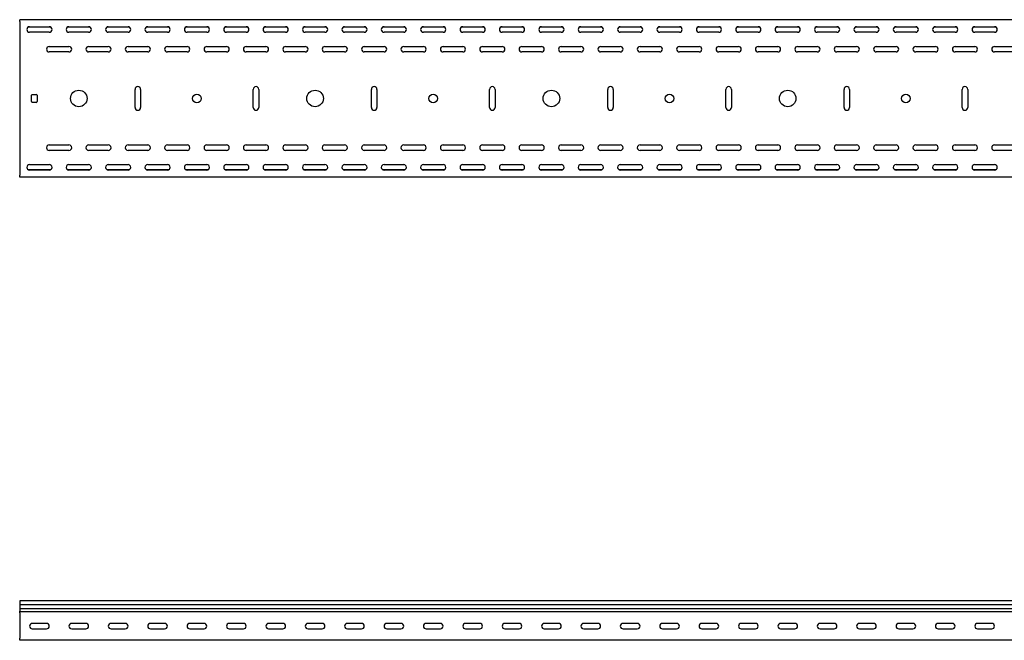
# Model space of a CAD drawing. Units: millimetres. Extents: x 109 to 3688, y 257 to 2781.
# Drawn here: x 109 to 1359, y 1993 to 2781 of the extents above; entities that cross this region are included whole.
import ezdxf

# ---------------------------------------------------------------- set-up
doc = ezdxf.new("R2010")
doc.units = ezdxf.units.MM

msp = doc.modelspace()

# ---------------------------------------------------------------- linework, layer by layer
at = {"color": 7, "linetype": 'Continuous', "lineweight": 25}
for p, q in [((109.4, 2778.9), (109.4, 2781.4)), ((3109.4, 2781.4), (109.4, 2781.4)), ((109.4, 2778.9), (109.4, 2583.9)), ((148.7, 2771.9), (120.1, 2771.9)), ((121.9, 2772.4), (146.9, 2772.4)), ((146.9, 2765.4), (121.9, 2765.4)), ((198.7, 2771.9), (170.1, 2771.9)), ((171.9, 2772.4), (196.9, 2772.4)), ((196.9, 2765.4), (171.9, 2765.4)), ((248.7, 2771.9), (220.1, 2771.9)), ((221.9, 2772.4), (246.9, 2772.4)), ((246.9, 2765.4), (221.9, 2765.4)), ((298.7, 2771.9), (270.1, 2771.9)), ((271.9, 2772.4), (296.9, 2772.4)), ((296.9, 2765.4), (271.9, 2765.4)), ((348.7, 2771.9), (320.1, 2771.9)), ((321.9, 2772.4), (346.9, 2772.4)), ((346.9, 2765.4), (321.9, 2765.4)), ((398.7, 2771.9), (370.1, 2771.9)), ((371.9, 2772.4), (396.9, 2772.4)), ((396.9, 2765.4), (371.9, 2765.4)), ((448.7, 2771.9), (420.1, 2771.9)), ((421.9, 2772.4), (446.9, 2772.4)), ((446.9, 2765.4), (421.9, 2765.4)), ((498.7, 2771.9), (470.1, 2771.9)), ((471.9, 2772.4), (496.9, 2772.4)), ((496.9, 2765.4), (471.9, 2765.4)), ((548.7, 2771.9), (520.1, 2771.9)), ((521.9, 2772.4), (546.9, 2772.4)), ((546.9, 2765.4), (521.9, 2765.4)), ((598.7, 2771.9), (570.1, 2771.9)), ((571.9, 2772.4), (596.9, 2772.4)), ((596.9, 2765.4), (571.9, 2765.4)), ((648.7, 2771.9), (620.1, 2771.9)), ((621.9, 2772.4), (646.9, 2772.4)), ((646.9, 2765.4), (621.9, 2765.4)), ((698.7, 2771.9), (670.1, 2771.9)), ((671.9, 2772.4), (696.9, 2772.4)), ((696.9, 2765.4), (671.9, 2765.4)), ((748.7, 2771.9), (720.1, 2771.9)), ((721.9, 2772.4), (746.9, 2772.4)), ((746.9, 2765.4), (721.9, 2765.4)), ((798.7, 2771.9), (770.1, 2771.9)), ((771.9, 2772.4), (796.9, 2772.4)), ((796.9, 2765.4), (771.9, 2765.4)), ((848.7, 2771.9), (820.1, 2771.9)), ((821.9, 2772.4), (846.9, 2772.4)), ((846.9, 2765.4), (821.9, 2765.4)), ((898.7, 2771.9), (870.1, 2771.9)), ((871.9, 2772.4), (896.9, 2772.4)), ((896.9, 2765.4), (871.9, 2765.4)), ((948.7, 2771.9), (920.1, 2771.9)), ((921.9, 2772.4), (946.9, 2772.4)), ((946.9, 2765.4), (921.9, 2765.4)), ((998.7, 2771.9), (970.1, 2771.9)), ((971.9, 2772.4), (996.9, 2772.4)), ((996.9, 2765.4), (971.9, 2765.4)), ((1048.7, 2771.9), (1020.1, 2771.9)), ((1021.9, 2772.4), (1046.9, 2772.4)), ((1046.9, 2765.4), (1021.9, 2765.4)), ((1098.7, 2771.9), (1070.1, 2771.9)), ((1071.9, 2772.4), (1096.9, 2772.4)), ((1096.9, 2765.4), (1071.9, 2765.4)), ((1148.7, 2771.9), (1120.1, 2771.9)), ((1121.9, 2772.4), (1146.9, 2772.4)), ((1146.9, 2765.4), (1121.9, 2765.4)), ((1198.7, 2771.9), (1170.1, 2771.9)), ((1171.9, 2772.4), (1196.9, 2772.4)), ((1196.9, 2765.4), (1171.9, 2765.4)), ((1248.7, 2771.9), (1220.1, 2771.9)), ((1221.9, 2772.4), (1246.9, 2772.4)), ((1246.9, 2765.4), (1221.9, 2765.4)), ((1298.7, 2771.9), (1270.1, 2771.9)), ((1271.9, 2772.4), (1296.9, 2772.4)), ((1296.9, 2765.4), (1271.9, 2765.4)), ((1348.7, 2771.9), (1320.1, 2771.9)), ((1321.9, 2772.4), (1346.9, 2772.4)), ((1346.9, 2765.4), (1321.9, 2765.4)), ((146.9, 2747.4), (171.9, 2747.4)), ((171.9, 2740.4), (146.9, 2740.4)), ((196.9, 2747.4), (221.9, 2747.4)), ((221.9, 2740.4), (196.9, 2740.4)), ((246.9, 2747.4), (271.9, 2747.4)), ((271.9, 2740.4), (246.9, 2740.4)), ((296.9, 2747.4), (321.9, 2747.4)), ((321.9, 2740.4), (296.9, 2740.4)), ((346.9, 2747.4), (371.9, 2747.4)), ((371.9, 2740.4), (346.9, 2740.4)), ((396.9, 2747.4), (421.9, 2747.4)), ((421.9, 2740.4), (396.9, 2740.4)), ((446.9, 2747.4), (471.9, 2747.4)), ((471.9, 2740.4), (446.9, 2740.4)), ((496.9, 2747.4), (521.9, 2747.4)), ((521.9, 2740.4), (496.9, 2740.4)), ((546.9, 2747.4), (571.9, 2747.4)), ((571.9, 2740.4), (546.9, 2740.4)), ((596.9, 2747.4), (621.9, 2747.4)), ((621.9, 2740.4), (596.9, 2740.4)), ((646.9, 2747.4), (671.9, 2747.4)), ((671.9, 2740.4), (646.9, 2740.4)), ((696.9, 2747.4), (721.9, 2747.4)), ((721.9, 2740.4), (696.9, 2740.4)), ((746.9, 2747.4), (771.9, 2747.4)), ((771.9, 2740.4), (746.9, 2740.4)), ((796.9, 2747.4), (821.9, 2747.4)), ((821.9, 2740.4), (796.9, 2740.4)), ((846.9, 2747.4), (871.9, 2747.4)), ((871.9, 2740.4), (846.9, 2740.4)), ((896.9, 2747.4), (921.9, 2747.4)), ((921.9, 2740.4), (896.9, 2740.4)), ((946.9, 2747.4), (971.9, 2747.4)), ((971.9, 2740.4), (946.9, 2740.4)), ((996.9, 2747.4), (1021.9, 2747.4)), ((1021.9, 2740.4), (996.9, 2740.4)), ((1046.9, 2747.4), (1071.9, 2747.4)), ((1071.9, 2740.4), (1046.9, 2740.4)), ((1096.9, 2747.4), (1121.9, 2747.4)), ((1121.9, 2740.4), (1096.9, 2740.4)), ((1146.9, 2747.4), (1171.9, 2747.4)), ((1171.9, 2740.4), (1146.9, 2740.4)), ((1196.9, 2747.4), (1221.9, 2747.4)), ((1221.9, 2740.4), (1196.9, 2740.4)), ((1246.9, 2747.4), (1271.9, 2747.4)), ((1271.9, 2740.4), (1246.9, 2740.4)), ((1296.9, 2747.4), (1321.9, 2747.4)), ((1321.9, 2740.4), (1296.9, 2740.4)), ((1346.9, 2747.4), (1371.9, 2747.4)), ((1371.9, 2740.4), (1346.9, 2740.4)), ((255.9, 2669.9), (255.9, 2692.9)), ((262.9, 2692.9), (262.9, 2669.9)), ((405.9, 2669.9), (405.9, 2692.9)), ((412.9, 2692.9), (412.9, 2669.9)), ((555.9, 2669.9), (555.9, 2692.9)), ((562.9, 2692.9), (562.9, 2669.9)), ((705.9, 2669.9), (705.9, 2692.9)), ((712.9, 2692.9), (712.9, 2669.9)), ((855.9, 2669.9), (855.9, 2692.9)), ((862.9, 2692.9), (862.9, 2669.9)), ((1005.9, 2669.9), (1005.9, 2692.9)), ((1012.9, 2692.9), (1012.9, 2669.9)), ((1155.9, 2669.9), (1155.9, 2692.9)), ((1162.9, 2692.9), (1162.9, 2669.9)), ((1305.9, 2669.9), (1305.9, 2692.9)), ((1312.9, 2692.9), (1312.9, 2669.9)), ((124.4, 2677.4), (124.4, 2685.4)), ((125.4, 2686.4), (130.4, 2686.4)), ((130.4, 2676.4), (125.4, 2676.4)), ((131.4, 2685.4), (131.4, 2677.4)), ((146.9, 2622.4), (171.9, 2622.4)), ((171.9, 2615.4), (146.9, 2615.4)), ((196.9, 2622.4), (221.9, 2622.4)), ((221.9, 2615.4), (196.9, 2615.4)), ((246.9, 2622.4), (271.9, 2622.4)), ((271.9, 2615.4), (246.9, 2615.4)), ((296.9, 2622.4), (321.9, 2622.4)), ((321.9, 2615.4), (296.9, 2615.4)), ((346.9, 2622.4), (371.9, 2622.4)), ((371.9, 2615.4), (346.9, 2615.4)), ((396.9, 2622.4), (421.9, 2622.4)), ((421.9, 2615.4), (396.9, 2615.4)), ((446.9, 2622.4), (471.9, 2622.4)), ((471.9, 2615.4), (446.9, 2615.4)), ((496.9, 2622.4), (521.9, 2622.4)), ((521.9, 2615.4), (496.9, 2615.4)), ((546.9, 2622.4), (571.9, 2622.4)), ((571.9, 2615.4), (546.9, 2615.4)), ((596.9, 2622.4), (621.9, 2622.4)), ((621.9, 2615.4), (596.9, 2615.4)), ((646.9, 2622.4), (671.9, 2622.4)), ((671.9, 2615.4), (646.9, 2615.4)), ((696.9, 2622.4), (721.9, 2622.4)), ((721.9, 2615.4), (696.9, 2615.4)), ((746.9, 2622.4), (771.9, 2622.4)), ((771.9, 2615.4), (746.9, 2615.4)), ((796.9, 2622.4), (821.9, 2622.4)), ((821.9, 2615.4), (796.9, 2615.4)), ((846.9, 2622.4), (871.9, 2622.4)), ((871.9, 2615.4), (846.9, 2615.4)), ((896.9, 2622.4), (921.9, 2622.4)), ((921.9, 2615.4), (896.9, 2615.4)), ((946.9, 2622.4), (971.9, 2622.4)), ((971.9, 2615.4), (946.9, 2615.4)), ((996.9, 2622.4), (1021.9, 2622.4)), ((1021.9, 2615.4), (996.9, 2615.4)), ((1046.9, 2622.4), (1071.9, 2622.4)), ((1071.9, 2615.4), (1046.9, 2615.4)), ((1096.9, 2622.4), (1121.9, 2622.4)), ((1121.9, 2615.4), (1096.9, 2615.4)), ((1146.9, 2622.4), (1171.9, 2622.4)), ((1171.9, 2615.4), (1146.9, 2615.4)), ((1196.9, 2622.4), (1221.9, 2622.4)), ((1221.9, 2615.4), (1196.9, 2615.4)), ((1246.9, 2622.4), (1271.9, 2622.4)), ((1271.9, 2615.4), (1246.9, 2615.4)), ((1296.9, 2622.4), (1321.9, 2622.4)), ((1321.9, 2615.4), (1296.9, 2615.4)), ((1346.9, 2622.4), (1371.9, 2622.4)), ((1371.9, 2615.4), (1346.9, 2615.4)), ((148.7, 2590.9), (120.1, 2590.9)), ((121.9, 2597.4), (146.9, 2597.4)), ((146.9, 2590.4), (121.9, 2590.4)), ((198.7, 2590.9), (170.1, 2590.9)), ((171.9, 2597.4), (196.9, 2597.4)), ((196.9, 2590.4), (171.9, 2590.4)), ((248.7, 2590.9), (220.1, 2590.9)), ((221.9, 2597.4), (246.9, 2597.4)), ((246.9, 2590.4), (221.9, 2590.4)), ((298.7, 2590.9), (270.1, 2590.9)), ((271.9, 2597.4), (296.9, 2597.4)), ((296.9, 2590.4), (271.9, 2590.4)), ((348.7, 2590.9), (320.1, 2590.9)), ((321.9, 2597.4), (346.9, 2597.4)), ((346.9, 2590.4), (321.9, 2590.4)), ((398.7, 2590.9), (370.1, 2590.9)), ((371.9, 2597.4), (396.9, 2597.4)), ((396.9, 2590.4), (371.9, 2590.4)), ((448.7, 2590.9), (420.1, 2590.9)), ((421.9, 2597.4), (446.9, 2597.4)), ((446.9, 2590.4), (421.9, 2590.4)), ((498.7, 2590.9), (470.1, 2590.9)), ((471.9, 2597.4), (496.9, 2597.4)), ((496.9, 2590.4), (471.9, 2590.4)), ((548.7, 2590.9), (520.1, 2590.9)), ((521.9, 2597.4), (546.9, 2597.4)), ((546.9, 2590.4), (521.9, 2590.4)), ((598.7, 2590.9), (570.1, 2590.9)), ((571.9, 2597.4), (596.9, 2597.4)), ((596.9, 2590.4), (571.9, 2590.4)), ((648.7, 2590.9), (620.1, 2590.9)), ((621.9, 2597.4), (646.9, 2597.4)), ((646.9, 2590.4), (621.9, 2590.4)), ((698.7, 2590.9), (670.1, 2590.9)), ((671.9, 2597.4), (696.9, 2597.4)), ((696.9, 2590.4), (671.9, 2590.4)), ((748.7, 2590.9), (720.1, 2590.9)), ((721.9, 2597.4), (746.9, 2597.4)), ((746.9, 2590.4), (721.9, 2590.4)), ((798.7, 2590.9), (770.1, 2590.9)), ((771.9, 2597.4), (796.9, 2597.4)), ((796.9, 2590.4), (771.9, 2590.4)), ((848.7, 2590.9), (820.1, 2590.9)), ((821.9, 2597.4), (846.9, 2597.4)), ((846.9, 2590.4), (821.9, 2590.4)), ((898.7, 2590.9), (870.1, 2590.9)), ((871.9, 2597.4), (896.9, 2597.4)), ((896.9, 2590.4), (871.9, 2590.4)), ((948.7, 2590.9), (920.1, 2590.9)), ((921.9, 2597.4), (946.9, 2597.4)), ((946.9, 2590.4), (921.9, 2590.4)), ((998.7, 2590.9), (970.1, 2590.9)), ((971.9, 2597.4), (996.9, 2597.4)), ((996.9, 2590.4), (971.9, 2590.4)), ((1048.7, 2590.9), (1020.1, 2590.9)), ((1021.9, 2597.4), (1046.9, 2597.4)), ((1046.9, 2590.4), (1021.9, 2590.4)), ((1098.7, 2590.9), (1070.1, 2590.9)), ((1071.9, 2597.4), (1096.9, 2597.4)), ((1096.9, 2590.4), (1071.9, 2590.4)), ((1148.7, 2590.9), (1120.1, 2590.9)), ((1121.9, 2597.4), (1146.9, 2597.4)), ((1146.9, 2590.4), (1121.9, 2590.4)), ((1198.7, 2590.9), (1170.1, 2590.9)), ((1171.9, 2597.4), (1196.9, 2597.4)), ((1196.9, 2590.4), (1171.9, 2590.4)), ((1248.7, 2590.9), (1220.1, 2590.9)), ((1221.9, 2597.4), (1246.9, 2597.4)), ((1246.9, 2590.4), (1221.9, 2590.4)), ((1298.7, 2590.9), (1270.1, 2590.9)), ((1271.9, 2597.4), (1296.9, 2597.4)), ((1296.9, 2590.4), (1271.9, 2590.4)), ((1348.7, 2590.9), (1320.1, 2590.9)), ((1321.9, 2597.4), (1346.9, 2597.4)), ((1346.9, 2590.4), (1321.9, 2590.4)), ((109.4, 2581.4), (109.4, 2583.9)), ((3109.4, 2581.4), (109.4, 2581.4)), ((109.4, 2043.3), (109.4, 2038.7)), ((3109.4, 2043.3), (109.4, 2043.3)), ((109.4, 2038.7), (3109.4, 2038.7)), ((109.4, 2038.7), (109.4, 2033.6)), ((109.4, 2033.6), (109.4, 2030.3)), ((109.4, 2033.6), (3109.4, 2033.6)), ((109.4, 2029.5), (109.4, 2030.3)), ((109.4, 2028.4), (109.4, 2029.5)), ((3109.4, 2029.5), (109.4, 2029.5)), ((109.4, 2028.4), (109.4, 1995.9)), ((143.4, 2014.9), (125.4, 2014.9)), ((193.4, 2014.9), (175.4, 2014.9)), ((243.4, 2014.9), (225.4, 2014.9)), ((293.4, 2014.9), (275.4, 2014.9)), ((343.4, 2014.9), (325.4, 2014.9)), ((393.4, 2014.9), (375.4, 2014.9)), ((443.4, 2014.9), (425.4, 2014.9)), ((493.4, 2014.9), (475.4, 2014.9)), ((543.4, 2014.9), (525.4, 2014.9)), ((593.4, 2014.9), (575.4, 2014.9)), ((643.4, 2014.9), (625.4, 2014.9)), ((693.4, 2014.9), (675.4, 2014.9)), ((743.4, 2014.9), (725.4, 2014.9)), ((793.4, 2014.9), (775.4, 2014.9)), ((843.4, 2014.9), (825.4, 2014.9)), ((893.4, 2014.9), (875.4, 2014.9)), ((943.4, 2014.9), (925.4, 2014.9)), ((993.4, 2014.9), (975.4, 2014.9)), ((1043.4, 2014.9), (1025.4, 2014.9)), ((1093.4, 2014.9), (1075.4, 2014.9)), ((1143.4, 2014.9), (1125.4, 2014.9)), ((1193.4, 2014.9), (1175.4, 2014.9)), ((1243.4, 2014.9), (1225.4, 2014.9)), ((1293.4, 2014.9), (1275.4, 2014.9)), ((1343.4, 2014.9), (1325.4, 2014.9)), ((125.4, 2007.9), (143.4, 2007.9)), ((175.4, 2007.9), (193.4, 2007.9)), ((225.4, 2007.9), (243.4, 2007.9)), ((275.4, 2007.9), (293.4, 2007.9)), ((325.4, 2007.9), (343.4, 2007.9)), ((375.4, 2007.9), (393.4, 2007.9)), ((425.4, 2007.9), (443.4, 2007.9)), ((475.4, 2007.9), (493.4, 2007.9)), ((525.4, 2007.9), (543.4, 2007.9)), ((575.4, 2007.9), (593.4, 2007.9)), ((625.4, 2007.9), (643.4, 2007.9)), ((675.4, 2007.9), (693.4, 2007.9)), ((725.4, 2007.9), (743.4, 2007.9)), ((775.4, 2007.9), (793.4, 2007.9)), ((825.4, 2007.9), (843.4, 2007.9)), ((875.4, 2007.9), (893.4, 2007.9)), ((925.4, 2007.9), (943.4, 2007.9)), ((975.4, 2007.9), (993.4, 2007.9)), ((1025.4, 2007.9), (1043.4, 2007.9)), ((1075.4, 2007.9), (1093.4, 2007.9)), ((1125.4, 2007.9), (1143.4, 2007.9)), ((1175.4, 2007.9), (1193.4, 2007.9)), ((1225.4, 2007.9), (1243.4, 2007.9)), ((1275.4, 2007.9), (1293.4, 2007.9)), ((1325.4, 2007.9), (1343.4, 2007.9)), ((109.4, 1993.4), (109.4, 1995.9)), ((3109.4, 1993.4), (109.4, 1993.4))]:
    msp.add_line(p, q, dxfattribs=at)
for centre, radius in [((184.4, 2681.4), 10.5), ((484.4, 2681.4), 10.5), ((784.4, 2681.4), 10.5), ((1084.4, 2681.4), 10.5), ((334.4, 2681.4), 5.5), ((634.4, 2681.4), 5.5), ((934.4, 2681.4), 5.5), ((1234.4, 2681.4), 5.5)]:
    msp.add_circle(centre, radius, dxfattribs=at)
for centre, radius, start, end in [((121.9, 2768.9), 3.5, 90, 270), ((146.9, 2768.9), 3.5, 270, 90), ((171.9, 2768.9), 3.5, 90, 270), ((196.9, 2768.9), 3.5, 270, 90), ((221.9, 2768.9), 3.5, 90, 270), ((246.9, 2768.9), 3.5, 270, 90), ((271.9, 2768.9), 3.5, 90, 270), ((296.9, 2768.9), 3.5, 270, 90), ((321.9, 2768.9), 3.5, 90, 270), ((346.9, 2768.9), 3.5, 270, 90), ((371.9, 2768.9), 3.5, 90, 270), ((396.9, 2768.9), 3.5, 270, 90), ((421.9, 2768.9), 3.5, 90, 270), ((446.9, 2768.9), 3.5, 270, 90), ((471.9, 2768.9), 3.5, 90, 270), ((496.9, 2768.9), 3.5, 270, 90), ((521.9, 2768.9), 3.5, 90, 270), ((546.9, 2768.9), 3.5, 270, 90), ((571.9, 2768.9), 3.5, 90, 270), ((596.9, 2768.9), 3.5, 270, 90), ((621.9, 2768.9), 3.5, 90, 270), ((646.9, 2768.9), 3.5, 270, 90), ((671.9, 2768.9), 3.5, 90, 270), ((696.9, 2768.9), 3.5, 270, 90), ((721.9, 2768.9), 3.5, 90, 270), ((746.9, 2768.9), 3.5, 270, 90), ((771.9, 2768.9), 3.5, 90, 270), ((796.9, 2768.9), 3.5, 270, 90), ((821.9, 2768.9), 3.5, 90, 270), ((846.9, 2768.9), 3.5, 270, 90), ((871.9, 2768.9), 3.5, 90, 270), ((896.9, 2768.9), 3.5, 270, 90), ((921.9, 2768.9), 3.5, 90, 270), ((946.9, 2768.9), 3.5, 270, 90), ((971.9, 2768.9), 3.5, 90, 270), ((996.9, 2768.9), 3.5, 270, 90), ((1021.9, 2768.9), 3.5, 90, 270), ((1046.9, 2768.9), 3.5, 270, 90), ((1071.9, 2768.9), 3.5, 90, 270), ((1096.9, 2768.9), 3.5, 270, 90), ((1121.9, 2768.9), 3.5, 90, 270), ((1146.9, 2768.9), 3.5, 270, 90), ((1171.9, 2768.9), 3.5, 90, 270), ((1196.9, 2768.9), 3.5, 270, 90), ((1221.9, 2768.9), 3.5, 90, 270), ((1246.9, 2768.9), 3.5, 270, 90), ((1271.9, 2768.9), 3.5, 90, 270), ((1296.9, 2768.9), 3.5, 270, 90), ((1321.9, 2768.9), 3.5, 90, 270), ((1346.9, 2768.9), 3.5, 270, 90), ((146.9, 2743.9), 3.5, 90, 270), ((171.9, 2743.9), 3.5, 270, 90), ((196.9, 2743.9), 3.5, 90, 270), ((221.9, 2743.9), 3.5, 270, 90), ((246.9, 2743.9), 3.5, 90, 270), ((271.9, 2743.9), 3.5, 270, 90), ((296.9, 2743.9), 3.5, 90, 270), ((321.9, 2743.9), 3.5, 270, 90), ((346.9, 2743.9), 3.5, 90, 270), ((371.9, 2743.9), 3.5, 270, 90), ((396.9, 2743.9), 3.5, 90, 270), ((421.9, 2743.9), 3.5, 270, 90), ((446.9, 2743.9), 3.5, 90, 270), ((471.9, 2743.9), 3.5, 270, 90), ((496.9, 2743.9), 3.5, 90, 270), ((521.9, 2743.9), 3.5, 270, 90), ((546.9, 2743.9), 3.5, 90, 270), ((571.9, 2743.9), 3.5, 270, 90), ((596.9, 2743.9), 3.5, 90, 270), ((621.9, 2743.9), 3.5, 270, 90), ((646.9, 2743.9), 3.5, 90, 270), ((671.9, 2743.9), 3.5, 270, 90), ((696.9, 2743.9), 3.5, 90, 270), ((721.9, 2743.9), 3.5, 270, 90), ((746.9, 2743.9), 3.5, 90, 270), ((771.9, 2743.9), 3.5, 270, 90), ((796.9, 2743.9), 3.5, 90, 270), ((821.9, 2743.9), 3.5, 270, 90), ((846.9, 2743.9), 3.5, 90, 270), ((871.9, 2743.9), 3.5, 270, 90), ((896.9, 2743.9), 3.5, 90, 270), ((921.9, 2743.9), 3.5, 270, 90), ((946.9, 2743.9), 3.5, 90, 270), ((971.9, 2743.9), 3.5, 270, 90), ((996.9, 2743.9), 3.5, 90, 270), ((1021.9, 2743.9), 3.5, 270, 90), ((1046.9, 2743.9), 3.5, 90, 270), ((1071.9, 2743.9), 3.5, 270, 90), ((1096.9, 2743.9), 3.5, 90, 270), ((1121.9, 2743.9), 3.5, 270, 90), ((1146.9, 2743.9), 3.5, 90, 270), ((1171.9, 2743.9), 3.5, 270, 90), ((1196.9, 2743.9), 3.5, 90, 270), ((1221.9, 2743.9), 3.5, 270, 90), ((1246.9, 2743.9), 3.5, 90, 270), ((1271.9, 2743.9), 3.5, 270, 90), ((1296.9, 2743.9), 3.5, 90, 270), ((1321.9, 2743.9), 3.5, 270, 90), ((1346.9, 2743.9), 3.5, 90, 270), ((259.4, 2692.9), 3.5, 360, 180), ((409.4, 2692.9), 3.5, 0, 180), ((559.4, 2692.9), 3.5, 0, 180), ((709.4, 2692.9), 3.5, 0, 180), ((859.4, 2692.9), 3.5, 0, 180), ((1009.4, 2692.9), 3.5, 0, 180), ((1159.4, 2692.9), 3.5, 0, 180), ((1309.4, 2692.9), 3.5, 0, 180), ((125.4, 2685.4), 1, 90, 180), ((125.4, 2677.4), 1, 180, 270), ((130.4, 2685.4), 1, 0, 90), ((130.4, 2677.4), 1, 270, 0), ((259.4, 2669.9), 3.5, 180, 360), ((409.4, 2669.9), 3.5, 180, 0), ((559.4, 2669.9), 3.5, 180, 0), ((709.4, 2669.9), 3.5, 180, 0), ((859.4, 2669.9), 3.5, 180, 0), ((1009.4, 2669.9), 3.5, 180, 0), ((1159.4, 2669.9), 3.5, 180, 0), ((1309.4, 2669.9), 3.5, 180, 0), ((146.9, 2618.9), 3.5, 90, 270), ((171.9, 2618.9), 3.5, 270, 90), ((196.9, 2618.9), 3.5, 90, 270), ((221.9, 2618.9), 3.5, 270, 90), ((246.9, 2618.9), 3.5, 90, 270), ((271.9, 2618.9), 3.5, 270, 90), ((296.9, 2618.9), 3.5, 90, 270), ((321.9, 2618.9), 3.5, 270, 90), ((346.9, 2618.9), 3.5, 90, 270), ((371.9, 2618.9), 3.5, 270, 90), ((396.9, 2618.9), 3.5, 90, 270), ((421.9, 2618.9), 3.5, 270, 90), ((446.9, 2618.9), 3.5, 90, 270), ((471.9, 2618.9), 3.5, 270, 90), ((496.9, 2618.9), 3.5, 90, 270), ((521.9, 2618.9), 3.5, 270, 90), ((546.9, 2618.9), 3.5, 90, 270), ((571.9, 2618.9), 3.5, 270, 90), ((596.9, 2618.9), 3.5, 90, 270), ((621.9, 2618.9), 3.5, 270, 90), ((646.9, 2618.9), 3.5, 90, 270), ((671.9, 2618.9), 3.5, 270, 90), ((696.9, 2618.9), 3.5, 90, 270), ((721.9, 2618.9), 3.5, 270, 90), ((746.9, 2618.9), 3.5, 90, 270), ((771.9, 2618.9), 3.5, 270, 90), ((796.9, 2618.9), 3.5, 90, 270), ((821.9, 2618.9), 3.5, 270, 90), ((846.9, 2618.9), 3.5, 90, 270), ((871.9, 2618.9), 3.5, 270, 90), ((896.9, 2618.9), 3.5, 90, 270), ((921.9, 2618.9), 3.5, 270, 90), ((946.9, 2618.9), 3.5, 90, 270), ((971.9, 2618.9), 3.5, 270, 90), ((996.9, 2618.9), 3.5, 90, 270), ((1021.9, 2618.9), 3.5, 270, 90), ((1046.9, 2618.9), 3.5, 90, 270), ((1071.9, 2618.9), 3.5, 270, 90), ((1096.9, 2618.9), 3.5, 90, 270), ((1121.9, 2618.9), 3.5, 270, 90), ((1146.9, 2618.9), 3.5, 90, 270), ((1171.9, 2618.9), 3.5, 270, 90), ((1196.9, 2618.9), 3.5, 90, 270), ((1221.9, 2618.9), 3.5, 270, 90), ((1246.9, 2618.9), 3.5, 90, 270), ((1271.9, 2618.9), 3.5, 270, 90), ((1296.9, 2618.9), 3.5, 90, 270), ((1321.9, 2618.9), 3.5, 270, 90), ((1346.9, 2618.9), 3.5, 90, 270), ((121.9, 2593.9), 3.5, 90, 270), ((146.9, 2593.9), 3.5, 270, 90), ((171.9, 2593.9), 3.5, 90, 270), ((196.9, 2593.9), 3.5, 270, 90), ((221.9, 2593.9), 3.5, 90, 270), ((246.9, 2593.9), 3.5, 270, 90), ((271.9, 2593.9), 3.5, 90, 270), ((296.9, 2593.9), 3.5, 270, 90), ((321.9, 2593.9), 3.5, 90, 270), ((346.9, 2593.9), 3.5, 270, 90), ((371.9, 2593.9), 3.5, 90, 270), ((396.9, 2593.9), 3.5, 270, 90), ((421.9, 2593.9), 3.5, 90, 270), ((446.9, 2593.9), 3.5, 270, 90), ((471.9, 2593.9), 3.5, 90, 270), ((496.9, 2593.9), 3.5, 270, 90), ((521.9, 2593.9), 3.5, 90, 270), ((546.9, 2593.9), 3.5, 270, 90), ((571.9, 2593.9), 3.5, 90, 270), ((596.9, 2593.9), 3.5, 270, 90), ((621.9, 2593.9), 3.5, 90, 270), ((646.9, 2593.9), 3.5, 270, 90), ((671.9, 2593.9), 3.5, 90, 270), ((696.9, 2593.9), 3.5, 270, 90), ((721.9, 2593.9), 3.5, 90, 270), ((746.9, 2593.9), 3.5, 270, 90), ((771.9, 2593.9), 3.5, 90, 270), ((796.9, 2593.9), 3.5, 270, 90), ((821.9, 2593.9), 3.5, 90, 270), ((846.9, 2593.9), 3.5, 270, 90), ((871.9, 2593.9), 3.5, 90, 270), ((896.9, 2593.9), 3.5, 270, 90), ((921.9, 2593.9), 3.5, 90, 270), ((946.9, 2593.9), 3.5, 270, 90), ((971.9, 2593.9), 3.5, 90, 270), ((996.9, 2593.9), 3.5, 270, 90), ((1021.9, 2593.9), 3.5, 90, 270), ((1046.9, 2593.9), 3.5, 270, 90), ((1071.9, 2593.9), 3.5, 90, 270), ((1096.9, 2593.9), 3.5, 270, 90), ((1121.9, 2593.9), 3.5, 90, 270), ((1146.9, 2593.9), 3.5, 270, 90), ((1171.9, 2593.9), 3.5, 90, 270), ((1196.9, 2593.9), 3.5, 270, 90), ((1221.9, 2593.9), 3.5, 90, 270), ((1246.9, 2593.9), 3.5, 270, 90), ((1271.9, 2593.9), 3.5, 90, 270), ((1296.9, 2593.9), 3.5, 270, 90), ((1321.9, 2593.9), 3.5, 90, 270), ((1346.9, 2593.9), 3.5, 270, 90), ((125.4, 2011.4), 3.5, 90, 270), ((143.4, 2011.4), 3.5, 270, 90), ((175.4, 2011.4), 3.5, 90, 270), ((193.4, 2011.4), 3.5, 270, 90), ((225.4, 2011.4), 3.5, 90, 270), ((243.4, 2011.4), 3.5, 270, 90), ((275.4, 2011.4), 3.5, 90, 270), ((293.4, 2011.4), 3.5, 270, 90), ((325.4, 2011.4), 3.5, 90, 270), ((343.4, 2011.4), 3.5, 270, 90), ((375.4, 2011.4), 3.5, 90, 270), ((393.4, 2011.4), 3.5, 270, 90), ((425.4, 2011.4), 3.5, 90, 270), ((443.4, 2011.4), 3.5, 270, 90), ((475.4, 2011.4), 3.5, 90, 270), ((493.4, 2011.4), 3.5, 270, 90), ((525.4, 2011.4), 3.5, 90, 270), ((543.4, 2011.4), 3.5, 270, 90), ((575.4, 2011.4), 3.5, 90, 270), ((593.4, 2011.4), 3.5, 270, 90), ((625.4, 2011.4), 3.5, 90, 270), ((643.4, 2011.4), 3.5, 270, 90), ((675.4, 2011.4), 3.5, 90, 270), ((693.4, 2011.4), 3.5, 270, 90), ((725.4, 2011.4), 3.5, 90, 270), ((743.4, 2011.4), 3.5, 270, 90), ((775.4, 2011.4), 3.5, 90, 270), ((793.4, 2011.4), 3.5, 270, 90), ((825.4, 2011.4), 3.5, 90, 270), ((843.4, 2011.4), 3.5, 270, 90), ((875.4, 2011.4), 3.5, 90, 270), ((893.4, 2011.4), 3.5, 270, 90), ((925.4, 2011.4), 3.5, 90, 270), ((943.4, 2011.4), 3.5, 270, 90), ((975.4, 2011.4), 3.5, 90, 270), ((993.4, 2011.4), 3.5, 270, 90), ((1025.4, 2011.4), 3.5, 90, 270), ((1043.4, 2011.4), 3.5, 270, 90), ((1075.4, 2011.4), 3.5, 90, 270), ((1093.4, 2011.4), 3.5, 270, 90), ((1125.4, 2011.4), 3.5, 90, 270), ((1143.4, 2011.4), 3.5, 270, 90), ((1175.4, 2011.4), 3.5, 90, 270), ((1193.4, 2011.4), 3.5, 270, 90), ((1225.4, 2011.4), 3.5, 90, 270), ((1243.4, 2011.4), 3.5, 270, 90), ((1275.4, 2011.4), 3.5, 90, 270), ((1293.4, 2011.4), 3.5, 270, 90), ((1325.4, 2011.4), 3.5, 90, 270), ((1343.4, 2011.4), 3.5, 270, 90)]:
    msp.add_arc(centre, radius, start, end, dxfattribs=at)

doc.saveas('drawing.dxf')
